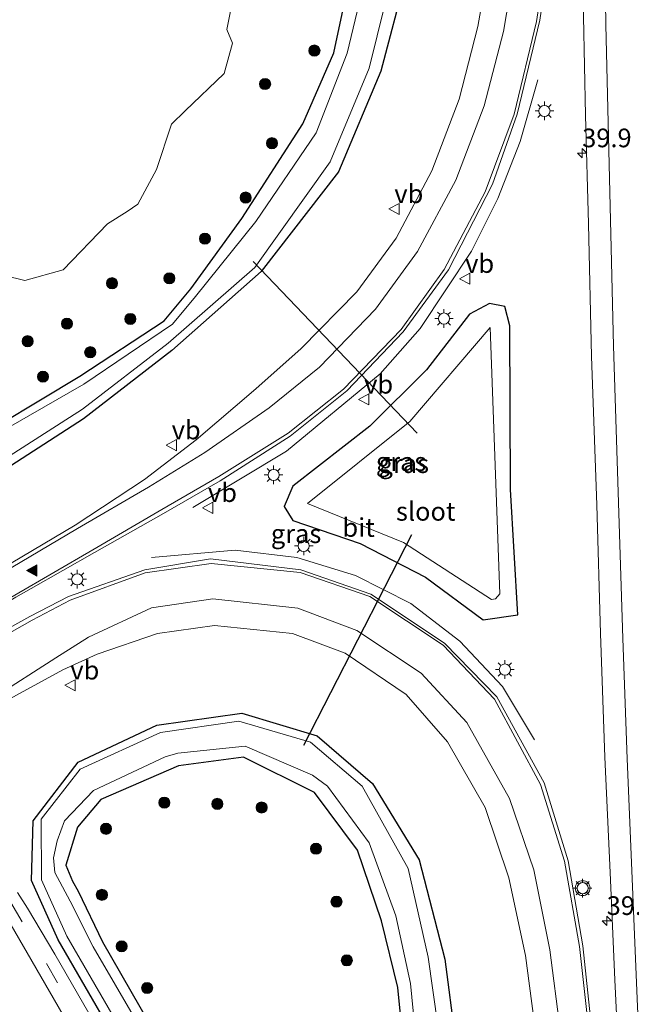
# Model space of a CAD drawing. Units: metres. Extents: x 130290 to 140010, y 524998 to 531251.
# Drawn here: x 130452 to 130534, y 525896 to 526029 of the extents above; entities that cross this region are included whole.
import ezdxf
from ezdxf.enums import TextEntityAlignment as Align

# ---------------------------------------------------------------- set-up
doc = ezdxf.new("R2010")
doc.units = ezdxf.units.M
doc.linetypes.add('VW-3-9_STREEP', pattern=[12, 3, -9])
doc.layers.get('0').update_dxf_attribs({"lineweight": 25})
for name, color, linetype, lineweight in [('B-ME-AM-KILOMETR-S-B1', 7, 'Continuous', 18), ('B-ME-BV-GELEIDECONSTRUCTIE-GELEIDERAIL-L-B1', 213, 'BV-GELEIDERAIL', 18), ('B-ME-GR-BOOM-S-B1', 93, 'Continuous', 18), ('B-ME-IE-GRASLAND-GV-B6', 93, 'Continuous', 18), ('B-ME-IE-MEUBILAIR_WEGMEUBILAIR-LICHTMAST-S-B1', 8, 'Continuous', 18), ('B-ME-OG-WATER-GV-B6', 153, 'Continuous', 18), ('B-ME-VH-VERH_SOORT-BITUMEN-GV-B6', 8, 'IE-TERREINAFSCHEIDING-NATUURLIJK-HOUTWAL', 18), ('B-ME-VW-MARKERING-39STREEP-015-L-B1', 255, 'VW-3-9_STREEP', 18), ('B-ME-VW-MARKERING-STREEP-015-L-B1', 7, 'Continuous', 18), ('B-ME-VW-MARKERING-VLAKMARK-S-B1', 7, 'Continuous', 18), ('B-ME-VW-MEUBILAIR_WEGMEUBILAIR-VERKEERSBORD-S-B1', 8, 'Continuous', 18), ('B-ME-VW-MEUBILAIR_WEGMEUBILAIR-VERKEERSLICHT-S-B1', 13, 'Continuous', 18)]:
    doc.layers.add(name, color=color, linetype=linetype, lineweight=lineweight)
doc.layers.add('B-ME-GW-INSTEEKWATERGANG-L-B1', color=10, linetype='Continuous')
doc.layers.add('B-ME-KW-DUIKER-L-B1', color=10, linetype='Continuous')
doc.styles.add('NLCS-ISO', font='NLCS-ISO.TTF')
doc.linetypes.add('BV-GELEIDERAIL', pattern='A,10,-3,[108,NLCS.SHX,S=1,R=0,X=0,Y=0],-3', length=16)
doc.linetypes.add('IE-TERREINAFSCHEIDING-NATUURLIJK-HOUTWAL', pattern='A,7,-1.5,[67,NLCS.SHX,S=0.75,R=45,X=0,Y=0],-1.5,7,-1.5,[70,NLCS.SHX,S=0.75,R=0,X=0,Y=0],-1.5', length=20)

# ---------------------------------------------------------------- blocks, each defined once
blk = doc.blocks.new('hecto')
for p, q in [((0, 0.625), (-0.625, 0)), ((0, -0.625), (0, 0.625)), ((-0.625, 0), (0.625, 0)), ((0.625, 0), (0, -0.625))]:
    blk.add_line(p, q)
blk = doc.blocks.new('verfsymbol')
for color in [252, 253]:
    blk.add_hatch(color=color).paths.add_polyline_path([(0.75, -0.625), (0, 0.75), (-0.75, -0.625)])
blk.add_lwpolyline([(0.75, -0.625), (0, 0.75), (-0.75, -0.625)], close=True)
blk = doc.blocks.new('boom')
h = blk.add_hatch(color=256)
edge = h.paths.add_edge_path()
edge.add_arc((0, 0), 0.75, 0, 360)
blk.add_circle((0, 0), 0.75)
blk = doc.blocks.new('verkeerslicht')
for radius in [1, 0.75]:
    blk.add_circle((0, 0), radius)
blk = doc.blocks.new('lantaarnpaal')
for p, q in [((-0.75, 0), (-1.25, 0)), ((-0.88, 0.88), (-0.53, 0.53)), ((0, 0.75), (0, 1.25)), ((0.53, 0.53), (0.88, 0.88)), ((0.75, 0), (1.25, 0)), ((-0.53, -0.53), (-0.88, -0.88)), ((0, -0.75), (0, -1.25)), ((0.53, -0.53), (0.88, -0.88))]:
    blk.add_line(p, q)
blk.add_circle((0, 0), 0.75)
blk = doc.blocks.new('verkeersbord')
for p, q in [((0, 0.75), (-0.75, -0.625)), ((0.75, -0.625), (0, 0.75)), ((-0.75, -0.625), (0.75, -0.625))]:
    blk.add_line(p, q)

msp = doc.modelspace()

# ---------------------------------------------------------------- linework, layer by layer
at = {"layer": 'B-ME-BV-GELEIDECONSTRUCTIE-GELEIDERAIL-L-B1'}
for points in [[(130475.018, 525963.111, -0.879), (130487.6, 525970.66, 0.04), (130500.168, 525981.003, 0.104), (130505.545, 525987.087, 0.12), (130512.434, 525997.453, 0.167), (130515.948, 526004.552, 0.147), (130518.934, 526012.177, 0.115), (130521.331, 526020.437, -0.652)], [(130520.887, 525931.917, -0.458), (130516.59, 525939.082, 0.328), (130510.837, 525945.175, 0.257), (130504.262, 525950.192, 0.207), (130496.852, 525953.949, 0.132), (130488.97, 525956.365, 0.077), (130480.725, 525957.388, -0.03), (130469.51, 525956.382, -0.824)]]:
    msp.add_polyline3d(points, dxfattribs=at)
at = {"layer": 'B-ME-GW-INSTEEKWATERGANG-L-B1'}
for points in [[(130443.773, 525971.029, -1.89), (130459.858, 525980.717, -1.905), (130471.177, 525988.141, -1.727), (130474.748, 525992.415, -1.597), (130481.615, 526001.866, -1.365), (130489.808, 526014.535, -1.258), (130493.932, 526024.087, -1.315), (130496.747, 526037.059, -1.246)], [(130503.61, 526034.342, -1.461), (130500.279, 526021.613, -1.526), (130494.593, 526008.111, -1.514), (130484.22, 525994.73, -1.604), (130472.219, 525984.14, -1.658), (130460.376, 525974.978, -1.752), (130447.516, 525966.691, -1.773)], [(130488.462, 525961.364, -0.918), (130497.478, 525958.251, -0.874), (130506.257, 525953.761, -0.825), (130513.974, 525948.03, -0.799), (130518.637, 525948.702, -1.146), (130517.669, 525965.522, -1.177), (130517.584, 525987.463, -1.095), (130516.874, 525990.045, -1.121), (130514.822, 525990.448, -1.123), (130512.162, 525988.997, -0.866), (130506.392, 525981.545, -0.795), (130498.793, 525974.008, -0.832), (130488.462, 525965.959, -0.895), (130487.308, 525963.235, -1.028), (130488.462, 525961.364, -0.918)], [(130471.467, 525880.068, -1.484), (130456.988, 525905.111, -1.555), (130453.382, 525913.072, -1.608), (130453.6, 525921.083, -1.732), (130459.673, 525928.941, -1.891), (130470.207, 525933.892, -1.757), (130481.631, 525935.513, -1.747), (130491.708, 525932.452, -1.642), (130499.128, 525926.073, -1.449), (130505.39, 525915.856, -1.285), (130508.834, 525902.527, -1.17), (130513.006, 525870.608, -0.988)], [(130505.882, 525864.919, -1.469), (130502.522, 525898.735, -1.416), (130500.349, 525907.659, -1.258), (130497.109, 525917.115, -1.222), (130491.369, 525924.864, -1.316), (130481.854, 525929.589, -1.456), (130473.099, 525928.436, -1.421), (130462.707, 525923.91, -1.425), (130459.57, 525920.235, -1.352), (130458.009, 525915.136, -1.385), (130458.874, 525912.972, -1.401), (130459.655, 525911.638, -1.411), (130462.914, 525904.844, -1.452), (130475.516, 525882.882, -1.759)]]:
    msp.add_polyline3d(points, dxfattribs=at)
at = {"layer": 'B-ME-IE-GRASLAND-GV-B6'}
for points in [[(130442.712, 525946.013, -1.02), (130451.29, 525951.054, -1.118), (130453.33, 525952.218, -1.049), (130461.833, 525957.052, -0.953), (130471.091, 525962.306, -0.851), (130478.685, 525966.658, -0.772), (130488.097, 525972.644, -0.669), (130495.678, 525978.726, -0.621), (130503.265, 525986.633, -0.575), (130509.319, 525994.961, -0.551), (130515.235, 526006.448, -0.573), (130518.569, 526015.859, -0.568), (130521.606, 526028.449, -0.559), (130523.096, 526038.655, -0.532)], [(130515.232, 526038.817, -0.815), (130513.259, 526027.584, -0.873), (130510.779, 526017.838, -0.91), (130507.079, 526008.241, -0.947), (130502.296, 525999.198, -0.949), (130497.036, 525992.021, -0.987), (130489.551, 525984.4, -1.01), (130483.477, 525978.989, -1.044), (130475.494, 525972.182, -1.007), (130468.551, 525966.861, -1.004), (130459.254, 525960.735, -1.11), (130449.235, 525954.771, -1.279)], [(130443.773, 525971.029, -1.89), (130459.858, 525980.717, -1.905), (130471.177, 525988.141, -1.727), (130474.748, 525992.415, -1.597), (130481.615, 526001.866, -1.365), (130489.808, 526014.535, -1.258), (130493.932, 526024.087, -1.315), (130496.747, 526037.059, -1.246)], [(130496.747, 526037.059, -1.246), (130493.932, 526024.087, -1.315), (130489.808, 526014.535, -1.258), (130481.615, 526001.866, -1.365), (130474.748, 525992.415, -1.597), (130471.177, 525988.141, -1.727), (130459.858, 525980.717, -1.905), (130443.773, 525971.029, -1.89)], [(130498.716, 526036.519, -2.249), (130495.72, 526024.018, -2.249), (130491.579, 526013.321, -2.249), (130483.483, 526001.448, -2.249), (130475.404, 525991.372, -2.249), (130472.301, 525987.686, -2.249), (130460.394, 525979.613, -2.249), (130444.568, 525970.544, -2.249)], [(130527.316, 526035.606, -0.57), (130527.718, 526015.701, -0.503), (130528.098, 526001.131, -0.499), (130528.512, 525983.339, -0.478), (130529.218, 525963.448, -0.436), (130529.717, 525946.197, -0.452), (130530.308, 525929.596, -0.356), (130531.041, 525914.128, -0.31), (130531.633, 525899.75, -0.314), (130532.35, 525884.988, -0.255), (130533.177, 525868.486, -0.238), (130534.28, 525846.736, -0.079)], [(130446.985, 525967.838, -2.249), (130460.217, 525976.265, -2.249), (130471.743, 525985.137, -2.249), (130483.347, 525995.261, -2.249), (130493.47, 526009.439, -2.249), (130498.676, 526022.001, -2.249), (130501.933, 526035.062, -2.249)], [(130503.61, 526034.342, -1.461), (130500.279, 526021.613, -1.526), (130494.593, 526008.111, -1.514), (130484.22, 525994.73, -1.604), (130472.219, 525984.14, -1.658), (130460.376, 525974.978, -1.752), (130447.516, 525966.691, -1.773)], [(130447.516, 525966.691, -1.773), (130460.376, 525974.978, -1.752), (130472.219, 525984.14, -1.658), (130484.22, 525994.73, -1.604), (130494.593, 526008.111, -1.514), (130500.279, 526021.613, -1.526), (130503.61, 526034.342, -1.461)], [(130444.266, 525995.562, -2.277), (130452.493, 525993.521, -2.284), (130457.633, 525994.97, -2.296), (130463.575, 526001.148, -2.264), (130466.214, 526002.782, -2.289), (130467.658, 526003.762, -2.291), (130470.15, 526008.44, -2.29), (130472.159, 526014.496, -2.266), (130474.017, 526016.266, -2.279), (130479.222, 526021.272, -2.3), (130480.373, 526025.366, -2.284), (130479.618, 526027.214, -2.306), (130480.333, 526030.755, -2.258)], [(130488.462, 525961.364, -0.918), (130497.478, 525958.251, -0.874), (130506.257, 525953.761, -0.825), (130513.974, 525948.03, -0.799), (130518.637, 525948.702, -1.146), (130517.669, 525965.522, -1.177), (130517.584, 525987.463, -1.095), (130516.874, 525990.045, -1.121), (130514.822, 525990.448, -1.123), (130512.162, 525988.997, -0.866), (130506.392, 525981.545, -0.795), (130498.793, 525974.008, -0.832), (130488.462, 525965.959, -0.895), (130487.308, 525963.235, -1.028), (130488.462, 525961.364, -0.918)], [(130517.584, 525987.463, -1.095), (130517.669, 525965.522, -1.177), (130518.637, 525948.702, -1.146), (130513.974, 525948.03, -0.799), (130506.257, 525953.761, -0.825), (130497.478, 525958.251, -0.874), (130488.462, 525961.364, -0.918), (130487.308, 525963.235, -1.028), (130488.462, 525965.959, -0.895), (130498.793, 525974.008, -0.832), (130506.392, 525981.545, -0.795), (130512.162, 525988.997, -0.866), (130514.822, 525990.448, -1.123), (130516.874, 525990.045, -1.121), (130517.584, 525987.463, -1.095)], [(130503.303, 525958.394, -2.287), (130515.113, 525950.73, -2.224), (130515.633, 525950.856, -2.229), (130516.239, 525951.511, -2.243), (130514.926, 525987.211, -2.229), (130504.17, 525974.635, -2.225), (130490.433, 525963.616, -2.18), (130503.303, 525958.394, -2.287)], [(130534.588, 525831.576, -0.069), (130533.765, 525840.702, -0.117), (130531.086, 525867.621, -0.223), (130528.479, 525893.793, -0.277), (130527.34, 525904.3, -0.311), (130525.409, 525915.709, -0.308), (130522.179, 525926.174, -0.317), (130515.831, 525937.714, -0.396), (130508.805, 525944.878, -0.478), (130498.922, 525951.466, -0.575), (130489.529, 525954.717, -0.662), (130477.402, 525956.193, -0.799), (130468.586, 525954.738, -0.891), (130458.358, 525951.146, -0.999), (130453.161, 525948.472, -1.108), (130444.194, 525943.503, -1.01), (130442.712, 525946.013, -1.02)], [(130448.453, 525936.345, -1.196), (130457.603, 525941.3, -1.383), (130462.215, 525943.43, -1.366), (130470.292, 525946.173, -1.315), (130477.947, 525947.261, -1.248), (130488.393, 525946.187, -1.097), (130495.462, 525943.557, -1.021), (130503.668, 525937.988, -0.898)], [(130503.668, 525937.988, -0.898), (130509.197, 525931.669, -0.823), (130514.266, 525922.874, -0.704), (130517.438, 525913.414, -0.617), (130519.686, 525903.018, -0.541), (130521.053, 525892.481, -0.457), (130523.596, 525867.15, -0.399), (130526.182, 525839.818, -0.38), (130531.808, 525785.863, -0.079), (130533.77, 525771.696, -0.002), (130538.765, 525737.702, 0.169), (130541.46, 525709.225, 0.195), (130545.929, 525660.803, 0.097)], [(130471.467, 525880.068, -1.484), (130456.988, 525905.111, -1.555), (130453.382, 525913.072, -1.608), (130453.6, 525921.083, -1.732), (130459.673, 525928.941, -1.891), (130470.207, 525933.892, -1.757), (130481.631, 525935.513, -1.747), (130491.708, 525932.452, -1.642), (130499.128, 525926.073, -1.449), (130505.39, 525915.856, -1.285), (130508.834, 525902.527, -1.17), (130513.006, 525870.608, -0.988)], [(130513.006, 525870.608, -0.988), (130508.834, 525902.527, -1.17), (130505.39, 525915.856, -1.285), (130499.128, 525926.073, -1.449), (130491.708, 525932.452, -1.642), (130481.631, 525935.513, -1.747), (130470.207, 525933.892, -1.757), (130459.673, 525928.941, -1.891), (130453.6, 525921.083, -1.732)], [(130511.254, 525869.918, -2.255), (130506.62, 525902.775, -2.255), (130503.921, 525914.679, -2.255), (130497.739, 525925.699, -2.255), (130490.83, 525931.62, -2.255), (130481.23, 525934.437, -2.255), (130470.709, 525932.905, -2.255), (130459.915, 525928.011, -2.255), (130454.697, 525921.299, -2.255), (130454.757, 525913.138, -2.255), (130458.118, 525905.611, -2.255), (130472.5, 525880.846, -2.255)], [(130473.967, 525883.057, -2.255), (130461.681, 525904.15, -2.255), (130458.563, 525910.29, -2.255), (130456.531, 525914.137, -2.255), (130456.328, 525916.101, -2.255), (130456.82, 525918.388, -2.255), (130457.823, 525921.086, -2.255), (130461.728, 525925.141, -2.255), (130471.341, 525929.663, -2.255), (130473.033, 525930.157, -2.255), (130482.038, 525931.073, -2.255), (130491.11, 525927.186, -2.255), (130493.113, 525925.725, -2.255), (130498.677, 525918.124, -2.255), (130502.292, 525908.341, -2.255), (130504.23, 525899.239, -2.255), (130507.518, 525865.774, -2.255)], [(130505.882, 525864.919, -1.469), (130502.522, 525898.735, -1.416), (130500.349, 525907.659, -1.258), (130497.109, 525917.115, -1.222), (130491.369, 525924.864, -1.316), (130481.854, 525929.589, -1.456), (130473.099, 525928.436, -1.421), (130462.707, 525923.91, -1.425), (130459.57, 525920.235, -1.352), (130458.009, 525915.136, -1.385), (130458.874, 525912.972, -1.401), (130459.655, 525911.638, -1.411), (130462.914, 525904.844, -1.452), (130475.516, 525882.882, -1.759)], [(130475.516, 525882.882, -1.759), (130462.914, 525904.844, -1.452), (130459.655, 525911.638, -1.411), (130458.874, 525912.972, -1.401), (130458.009, 525915.136, -1.385), (130459.57, 525920.235, -1.352), (130462.707, 525923.91, -1.425), (130473.099, 525928.436, -1.421), (130481.854, 525929.589, -1.456), (130491.369, 525924.864, -1.316), (130497.109, 525917.115, -1.222), (130500.349, 525907.659, -1.258), (130502.522, 525898.735, -1.416), (130505.882, 525864.919, -1.469)], [(130453.6, 525921.083, -1.732), (130453.382, 525913.072, -1.608), (130456.988, 525905.111, -1.555), (130471.467, 525880.068, -1.484)], [(130461.08, 525895.265, -1.32), (130456.541, 525903.19, -1.415), (130452.876, 525909.351, -1.485), (130451.518, 525911.435, -1.517)], [(130438.469, 525896.315, -0.944), (130437.65, 525899.181, -0.948), (130436.875, 525901.253, -0.949), (130435.564, 525904.203, -0.942), (130438.898, 525905.892, -1.076), (130442.578, 525907.899, -1.198), (130442.647, 525907.789, -1.199), (130442.949, 525907.302, -1.205), (130446.019, 525908.896, -1.312), (130447.189, 525909.251, -1.359), (130448.23, 525909.04, -1.404), (130449.074, 525908.41, -1.417), (130450.12, 525906.766, -1.427), (130450.649, 525907.06, -1.427), (130452.831, 525903.376, -1.403), (130457.636, 525894.985, -1.291)]]:
    msp.add_polyline3d(points, dxfattribs=at)
at = {"layer": 'B-ME-KW-DUIKER-L-B1'}
for p, q in [((130505.15, 525973.07, -2.767), (130483.11, 525996.079, -2.779)), ((130489.92, 525931.22, -2.659), (130504.43, 525959.47, -2.683))]:
    msp.add_line(p, q, dxfattribs=at)
at = {"layer": 'B-ME-OG-WATER-GV-B6'}
for points in [[(130409.336, 525994.066, -2.249), (130423.246, 525970.35, -2.249), (130427.088, 525966.932, -2.249), (130431.136, 525966.032, -2.249), (130436.21, 525966.702, -2.249), (130444.568, 525970.544, -2.249), (130460.394, 525979.613, -2.249), (130472.301, 525987.686, -2.249), (130475.404, 525991.372, -2.249), (130483.483, 526001.448, -2.249), (130491.579, 526013.321, -2.249), (130495.72, 526024.018, -2.249), (130498.716, 526036.519, -2.249)], [(130501.933, 526035.062, -2.249), (130498.676, 526022.001, -2.249), (130493.47, 526009.439, -2.249), (130483.347, 525995.261, -2.249), (130471.743, 525985.137, -2.249), (130460.217, 525976.265, -2.249), (130446.985, 525967.838, -2.249), (130437.283, 525963.446, -2.249), (130427.909, 525963.339, -2.249), (130422.395, 525967.149, -2.249), (130420.606, 525969.794, -2.249), (130414.347, 525980.941, -2.249), (130408.396, 525991.209, -2.249), (130405.945, 525995.421, -2.249), (130405.435, 525996.14, -2.249), (130405.217, 525996.538, -2.249), (130405.141, 525996.979, -2.249), (130405.288, 525997.388, -2.249), (130405.623, 525997.609, -2.249), (130406.038, 525997.766, -2.249), (130406.247, 525997.845, -2.249), (130406.726, 525997.725, -2.249), (130407.65, 525996.818, -2.249), (130409.336, 525994.066, -2.249)], [(130480.333, 526030.755, -2.258), (130479.618, 526027.214, -2.306), (130480.373, 526025.366, -2.284), (130479.222, 526021.272, -2.3), (130474.017, 526016.266, -2.279), (130472.159, 526014.496, -2.266), (130470.15, 526008.44, -2.29), (130467.658, 526003.762, -2.291), (130466.214, 526002.782, -2.289), (130463.575, 526001.148, -2.264), (130457.633, 525994.97, -2.296), (130452.493, 525993.521, -2.284), (130444.266, 525995.562, -2.277)], [(130490.433, 525963.616, -2.18), (130504.17, 525974.635, -2.225), (130514.926, 525987.211, -2.229), (130516.239, 525951.511, -2.243), (130515.633, 525950.856, -2.229), (130515.113, 525950.73, -2.224), (130503.303, 525958.394, -2.287), (130490.433, 525963.616, -2.18)], [(130472.5, 525880.846, -2.255), (130458.118, 525905.611, -2.255), (130454.757, 525913.138, -2.255), (130454.697, 525921.299, -2.255), (130459.915, 525928.011, -2.255), (130470.709, 525932.905, -2.255), (130481.23, 525934.437, -2.255), (130490.83, 525931.62, -2.255)], [(130507.518, 525865.774, -2.255), (130504.23, 525899.239, -2.255), (130502.292, 525908.341, -2.255), (130498.677, 525918.124, -2.255), (130493.113, 525925.725, -2.255), (130491.11, 525927.186, -2.255), (130482.038, 525931.073, -2.255), (130473.033, 525930.157, -2.255), (130471.341, 525929.663, -2.255), (130461.728, 525925.141, -2.255), (130457.823, 525921.086, -2.255), (130456.82, 525918.388, -2.255), (130456.328, 525916.101, -2.255), (130456.531, 525914.137, -2.255), (130458.563, 525910.29, -2.255), (130461.681, 525904.15, -2.255), (130473.967, 525883.057, -2.255)], [(130490.83, 525931.62, -2.255), (130497.739, 525925.699, -2.255), (130503.921, 525914.679, -2.255), (130506.62, 525902.775, -2.255), (130511.254, 525869.918, -2.255)]]:
    msp.add_polyline3d(points, dxfattribs=at)
at = {"layer": 'B-ME-VH-VERH_SOORT-BITUMEN-GV-B6'}
for points in [[(130523.096, 526038.655, -0.532), (130521.606, 526028.449, -0.559), (130518.569, 526015.859, -0.568), (130515.235, 526006.448, -0.573), (130509.319, 525994.961, -0.551), (130503.265, 525986.633, -0.575), (130495.678, 525978.726, -0.621), (130488.097, 525972.644, -0.669), (130478.685, 525966.658, -0.772), (130471.091, 525962.306, -0.851), (130461.833, 525957.052, -0.953), (130453.33, 525952.218, -1.049), (130451.29, 525951.054, -1.118), (130442.712, 525946.013, -1.02)], [(130449.235, 525954.771, -1.279), (130459.254, 525960.735, -1.11), (130468.551, 525966.861, -1.004), (130475.494, 525972.182, -1.007), (130483.477, 525978.989, -1.044), (130489.551, 525984.4, -1.01), (130497.036, 525992.021, -0.987), (130502.296, 525999.198, -0.949), (130507.079, 526008.241, -0.947), (130510.779, 526017.838, -0.91), (130513.259, 526027.584, -0.873), (130515.232, 526038.817, -0.815)], [(130534.28, 525846.736, -0.079), (130533.177, 525868.486, -0.238), (130532.35, 525884.988, -0.255), (130531.633, 525899.75, -0.314), (130531.041, 525914.128, -0.31), (130530.308, 525929.596, -0.356), (130529.717, 525946.197, -0.452), (130529.218, 525963.448, -0.436), (130528.512, 525983.339, -0.478), (130528.098, 526001.131, -0.499), (130527.718, 526015.701, -0.503), (130527.316, 526035.606, -0.57)], [(130442.712, 525946.013, -1.02), (130437.059, 525942.704, -0.942), (130432.358, 525939.961, -0.857), (130432.046, 525939.654, -0.847), (130431.864, 525939.074, -0.848), (130432.003, 525938.613, -0.839), (130432.447, 525937.888, -0.837), (130432.764, 525937.542, -0.843), (130433.354, 525937.336, -0.852), (130433.818, 525937.464, -0.862), (130438.719, 525940.319, -0.915), (130444.194, 525943.503, -1.01), (130453.161, 525948.472, -1.108), (130458.358, 525951.146, -0.999), (130468.586, 525954.738, -0.891), (130477.402, 525956.193, -0.799), (130489.529, 525954.717, -0.662), (130498.922, 525951.466, -0.575), (130508.805, 525944.878, -0.478), (130515.831, 525937.714, -0.396), (130522.179, 525926.174, -0.317), (130525.409, 525915.709, -0.308), (130527.34, 525904.3, -0.311), (130528.479, 525893.793, -0.277)], [(130521.053, 525892.481, -0.457), (130519.686, 525903.018, -0.541), (130517.438, 525913.414, -0.617), (130514.266, 525922.874, -0.704), (130509.197, 525931.669, -0.823), (130503.668, 525937.988, -0.898), (130495.462, 525943.557, -1.021), (130488.393, 525946.187, -1.097), (130477.947, 525947.261, -1.248), (130470.292, 525946.173, -1.315), (130462.215, 525943.43, -1.366), (130457.603, 525941.3, -1.383), (130448.453, 525936.345, -1.196)], [(130451.518, 525911.435, -1.517), (130452.876, 525909.351, -1.485), (130456.541, 525903.19, -1.415), (130461.08, 525895.265, -1.32)], [(130457.636, 525894.985, -1.291), (130452.831, 525903.376, -1.403), (130450.649, 525907.06, -1.427), (130450.231, 525907.599, -1.432), (130449.333, 525908.959, -1.419), (130448.138, 525909.724, -1.4), (130446.885, 525909.824, -1.358), (130445.751, 525909.413, -1.333), (130443.692, 525908.279, -1.233), (130442.758, 525907.839, -1.211), (130442.647, 525907.789, -1.199), (130442.578, 525907.899, -1.198), (130438.898, 525905.892, -1.076), (130435.564, 525904.203, -0.942), (130436.875, 525901.253, -0.949), (130437.65, 525899.181, -0.948), (130438.469, 525896.315, -0.944)]]:
    msp.add_polyline3d(points, dxfattribs=at)
at = {"layer": 'B-ME-VW-MARKERING-39STREEP-015-L-B1'}
msp.add_polyline3d([(130440.248, 525908.336, -1.145), (130443.194, 525909.883, -1.24), (130445.854, 525911.298, -1.33), (130447.274, 525911.766, -1.383), (130448.639, 525911.707, -1.425), (130449.791, 525911.042, -1.446), (130450.629, 525910.126, -1.452), (130455.394, 525901.944, -1.388), (130460.103, 525893.711, -1.284), (130464.808, 525885.484, -1.255), (130469.412, 525877.525, -1.204), (130474.296, 525869.054, -1.173), (130479.021, 525860.858, -1.196), (130483.79, 525852.645, -1.232), (130488.583, 525844.494, -1.283), (130494.988, 525833.459, -1.284), (130501.212, 525822.608, -1.255), (130504.248, 525817.034, -1.253), (130509.737, 525805.972, -1.161)], dxfattribs=at)
at = {"layer": 'B-ME-VW-MARKERING-STREEP-015-L-B1'}
for points in [[(130449.469, 525954.297, -1.259), (130459.565, 525960.253, -1.085), (130469.087, 525965.823, -0.973), (130476.642, 525970.445, -0.915), (130485.258, 525976.459, -0.882), (130492.049, 525981.91, -0.836), (130499.548, 525989.677, -0.804), (130505.181, 525997.405, -0.784), (130510.3, 526006.999, -0.752), (130514.132, 526016.948, -0.742), (130516.726, 526026.932, -0.732), (130518.699, 526038.537, -0.68), (130519.721, 526048.566, -0.603), (130520.438, 526058.204, -0.559), (130520.919, 526067.725, -0.552), (130521.287, 526077.15, -0.52), (130522.523, 526112.595, -0.464), (130523.341, 526136.19, -0.404), (130524.192, 526161.479, -0.321), (130524.188, 526161.497, -0.318), (130525.011, 526185.949, -0.198), (130526.024, 526217.05, -0.092)], [(130530.418, 526217.295, -0.032), (130529.759, 526173.207, -0.233), (130529.539, 526149.424, -0.328), (130529.485, 526116.733, -0.385), (130529.528, 526104.853, -0.401), (130529.687, 526079.79, -0.403), (130530.448, 526027.834, -0.496), (130531.453, 525984.766, -0.492), (130532.712, 525945.52, -0.431)], [(130451.153, 525951.328, -1.101), (130461.606, 525957.414, -0.968), (130470.869, 525962.841, -0.87), (130478.506, 525967.245, -0.791), (130487.807, 525973.074, -0.7), (130495.247, 525978.939, -0.631), (130502.997, 525986.966, -0.579), (130508.771, 525994.988, -0.569), (130514.272, 526005.403, -0.555), (130518.152, 526015.861, -0.567), (130521.133, 526028.258, -0.577), (130522.703, 526038.508, -0.522), (130523.091, 526042.524, -0.512)], [(130453.467, 525947.964, -1.103), (130458.59, 525950.668, -1.012), (130468.644, 525954.324, -0.906), (130477.514, 525955.568, -0.806), (130489.438, 525954.374, -0.679), (130498.789, 525951.132, -0.594), (130508.628, 525944.613, -0.492), (130515.487, 525937.392, -0.398), (130521.664, 525925.918, -0.334), (130524.89, 525915.638, -0.318), (130526.906, 525904.201, -0.321), (130528.071, 525893.736, -0.278), (130530.663, 525867.554, -0.241), (130533.325, 525840.655, -0.121), (130535.759, 525816.324, 0.049), (130538.248, 525791.496, 0.181), (130540.416, 525769.981, 0.259), (130542.294, 525750.885, 0.349), (130543.238, 525741.41, 0.349), (130544.964, 525724.252, 0.388), (130547.007, 525705.825, 0.378)], [(130451.153, 525951.328, -1.101), (130442.441, 525946.221, -1.013), (130432.171, 525940.152, -0.858), (130431.777, 525939.763, -0.849), (130431.593, 525939.032, -0.847), (130431.78, 525938.48, -0.84), (130432.312, 525937.573, -0.833), (130432.809, 525937.133, -0.839), (130433.7, 525937.022, -0.857), (130434.724, 525937.404, -0.869), (130443.092, 525942.138, -0.992), (130453.467, 525947.964, -1.103)], [(130456.661, 525942.915, -1.295), (130461.044, 525945.699, -1.234), (130469.477, 525949.614, -1.152), (130477.733, 525950.831, -1.06), (130489.142, 525949.604, -0.939), (130497.058, 525946.591, -0.848), (130505.658, 525940.856, -0.724), (130511.797, 525934.243, -0.645), (130517.541, 525924.06, -0.551), (130520.792, 525914.499, -0.481), (130522.92, 525903.779, -0.444), (130524.318, 525893.039, -0.375), (130526.96, 525867.319, -0.331), (130529.613, 525840.633, -0.269)], [(130532.712, 525945.52, -0.431), (130533.289, 525929.393, -0.426), (130534.691, 525896.149, -0.279), (130535.998, 525869.037, -0.22), (130537.767, 525835.74, 0.002), (130539.457, 525808.545, 0.12), (130541.109, 525784.311, 0.196), (130542.862, 525760.135, 0.263), (130544.698, 525735.978, 0.322), (130546.385, 525714.82, 0.338), (130547.265, 525705.798, 0.381)], [(130456.661, 525942.915, -1.295), (130448.263, 525937.576, -1.167), (130441.476, 525933.194, -1.025), (130437.108, 525930.366, -0.927), (130435.674, 525929.153, -0.87), (130434.344, 525927.581, -0.818), (130433.159, 525925.54, -0.783), (130432.082, 525922.97, -0.773), (130431.225, 525920.767, -0.759), (130430.567, 525918.383, -0.754), (130430.324, 525915.714, -0.773), (130430.688, 525913.414, -0.79), (130431.451, 525911.334, -0.806), (130432.615, 525909.104, -0.838), (130433.743, 525907.04, -0.867)]]:
    msp.add_polyline3d(points, dxfattribs=at)

# ---------------------------------------------------------------- block references
at = {"layer": 'B-ME-AM-KILOMETR-S-B1', "rotation": 90}
for p in [(130527.275, 526010.623, -0.541), (130530.564, 525907.664, -0.285)]:
    msp.add_blockref('hecto', p, dxfattribs=at)
at = {"layer": 'B-ME-GR-BOOM-S-B1', "rotation": 90}
for p in [(130491.353, 526024.372, -1.331), (130484.732, 526019.878, -1.449), (130485.657, 526011.941, -1.409), (130482.135, 526004.659, -1.453), (130476.663, 525999.138, -1.452), (130471.891, 525993.822, -1.706), (130464.202, 525993.173, -1.661), (130466.653, 525988.378, -1.665), (130458.146, 525987.744, -1.746), (130452.879, 525985.391, -1.801), (130461.275, 525983.917, -1.946), (130454.932, 525980.632, -1.953), (130471.223, 525923.511, -1.482), (130478.322, 525923.342, -1.299), (130484.268, 525922.856, -1.435), (130463.39, 525920.002, -1.288), (130491.561, 525917.327, -1.325), (130462.84, 525911.142, -1.415), (130494.31, 525910.225, -1.232), (130465.489, 525904.239, -1.458), (130495.698, 525902.351, -1.266), (130468.909, 525898.65, -1.544)]:
    msp.add_blockref('boom', p, dxfattribs=at)
at = {"layer": 'B-ME-IE-MEUBILAIR_WEGMEUBILAIR-LICHTMAST-S-B1', "rotation": 90}
for p in [(130522.213, 526016.268, -0.746), (130508.732, 525988.426, -0.71), (130485.879, 525967.454, -0.813), (130489.91, 525957.944, -0.729), (130459.529, 525953.461, -0.982), (130516.899, 525941.359, -0.611), (130527.332, 525912.03, -0.399)]:
    msp.add_blockref('lantaarnpaal', p, dxfattribs=at)
at = {"layer": 'B-ME-VW-MARKERING-VLAKMARK-S-B1', "rotation": 90}
msp.add_blockref('verfsymbol', (130453.47, 525954.63, -1.198), dxfattribs=at)
at = {"layer": 'B-ME-VW-MEUBILAIR_WEGMEUBILAIR-VERKEERSBORD-S-B1', "rotation": 90}
for p in [(130502.074, 526003.128, -1.029), (130511.578, 525993.775, -0.7), (130498.027, 525977.586, -0.687), (130472.209, 525971.454, -1.107), (130477.077, 525963.052, -0.828), (130458.61, 525939.241, -1.553)]:
    msp.add_blockref('verkeersbord', p, dxfattribs=at)
at = {"layer": 'B-ME-VW-MEUBILAIR_WEGMEUBILAIR-VERKEERSLICHT-S-B1', "rotation": 90}
msp.add_blockref('verkeerslicht', (130527.332, 525912.04, -0.399), dxfattribs=at)

# ---------------------------------------------------------------- texts
at = {"layer": 'B-ME-AM-KILOMETR-S-B1', "ltscale": 0.2, "style": 'NLCS-ISO'}
for s, p in [('39.9', (130527.275, 526010.623, -0.541)), ('39.8', (130530.564, 525907.664, -0.285))]:
    msp.add_text(s, height=2.5, dxfattribs=at).set_placement(p, align=Align.BOTTOM_LEFT)
at = {"layer": 'B-ME-IE-GRASLAND-GV-B6', "ltscale": 0.2, "style": 'NLCS-ISO'}
for p in [(130502.9725, 525969.239), (130502.9725, 525969.239), (130503.336, 525968.9705), (130488.8885, 525959.575)]:
    msp.add_text('gras', height=2.5, dxfattribs=at).set_placement(p, align=Align.MIDDLE_CENTER)
at = {"layer": 'B-ME-OG-WATER-GV-B6', "ltscale": 0.2, "style": 'NLCS-ISO'}
msp.add_text('sloot', height=2.5, dxfattribs=at).set_placement((130506.2812, 525962.5711), align=Align.MIDDLE_CENTER)
at = {"layer": 'B-ME-VH-VERH_SOORT-BITUMEN-GV-B6', "ltscale": 0.2, "style": 'NLCS-ISO'}
msp.add_text('bit', height=2.5, dxfattribs=at).set_placement((130497.2758, 525960.4075), align=Align.MIDDLE_CENTER)
at = {"layer": 'B-ME-VW-MEUBILAIR_WEGMEUBILAIR-VERKEERSBORD-S-B1', "ltscale": 0.2, "style": 'NLCS-ISO'}
for p in [(130502.074, 526003.128, -1.029), (130511.578, 525993.775, -0.7), (130498.027, 525977.586, -0.687), (130472.209, 525971.454, -1.107), (130477.077, 525963.052, -0.828), (130458.61, 525939.241, -1.553)]:
    msp.add_text('vb', height=2.5, dxfattribs=at).set_placement(p, align=Align.BOTTOM_LEFT)

doc.saveas('drawing.dxf')
